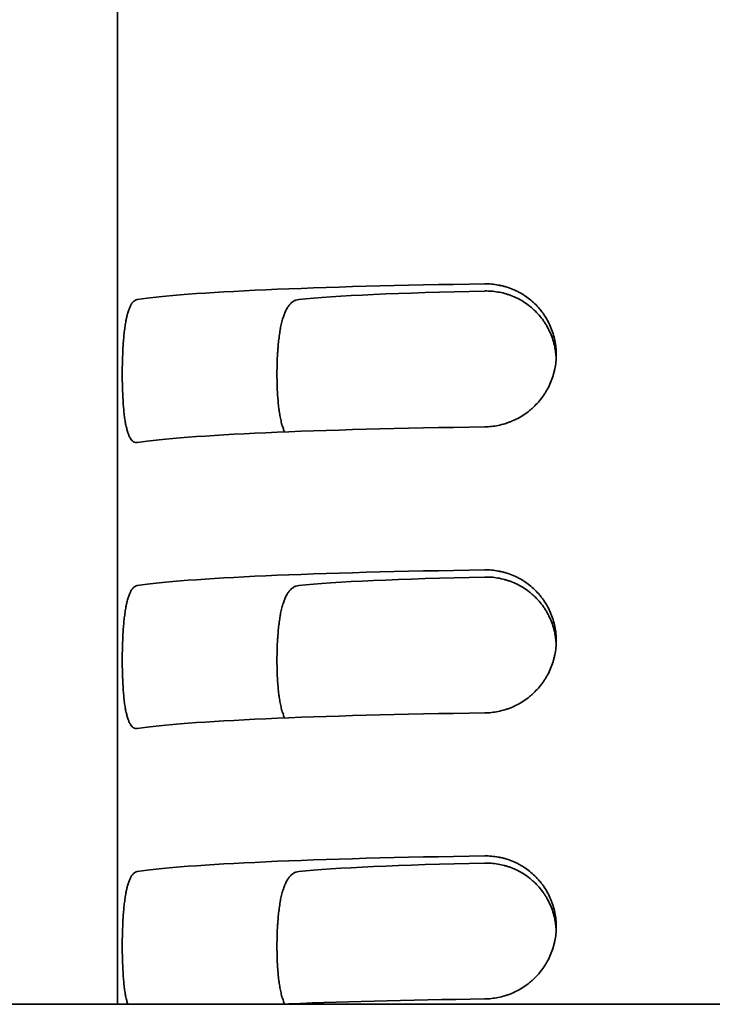
# Model space of a CAD drawing. Units: millimetres. Extents: x 0 to 5600, y 0 to 3960.
# Drawn here: x 2793 to 2800, y 2215 to 2225 of the extents above; entities that cross this region are included whole.
import ezdxf

# ---------------------------------------------------------------- set-up
doc = ezdxf.new("R2010")
doc.units = ezdxf.units.MM
doc.header["$LTSCALE"] = 13.333333
doc.layers.add('Visible Edges(ISO)', color=7, linetype='Continuous', lineweight=35)

msp = doc.modelspace()

# ---------------------------------------------------------------- linework, layer by layer
at = {"layer": 'Visible Edges(ISO)'}
for p, q in [((2793.818, 2225.17), (2793.818, 2214.852)), ((2491.519, 2214.852), (3009.519, 2214.852))]:
    msp.add_line(p, q, dxfattribs=at)
for centre, major_axis, start_param, end_param in [((2799.318, 2222.172), (-5.5, 0), 5.017082, 6.006959), ((2799.318, 2222.172), (-3.9, 0), 5.149227, 5.888394), ((2799.318, 2220.674), (-5.5, 0), 5.017082, 6.006959), ((2799.318, 2219.175), (-5.5, 0), 5.017082, 6.006959), ((2799.318, 2219.175), (-3.9, 0), 5.149227, 5.888394), ((2799.318, 2217.677), (-5.5, 0), 5.017082, 6.006959), ((2799.318, 2216.178), (-5.5, 0), 5.017082, 6.006959), ((2799.318, 2216.178), (-3.9, 0), 5.149227, 5.888394), ((2799.318, 2214.68), (-5.5, 0), 5.017082, 5.479772)]:
    msp.add_ellipse(centre, major_axis=major_axis, ratio=0.043619, start_param=start_param, end_param=end_param, dxfattribs=at)
msp.add_open_spline([(2793.817, 2225.17), (2793.817, 2233.357), (2793.568, 2239.579), (2793.568, 2247.769)], degree=3, dxfattribs=at)
for points, knots in [([(2797.668, 2220.903), (2797.692, 2220.903), (2797.715, 2220.904), (2797.739, 2220.907), (2797.763, 2220.91), (2797.786, 2220.913), (2797.81, 2220.918), (2797.833, 2220.923), (2797.857, 2220.929), (2797.88, 2220.936), (2797.891, 2220.94), (2797.903, 2220.943), (2797.914, 2220.948), (2797.92, 2220.95), (2797.926, 2220.952), (2797.932, 2220.954), (2797.937, 2220.956), (2797.943, 2220.958), (2797.949, 2220.961), (2797.971, 2220.97), (2797.993, 2220.98), (2798.015, 2220.992), (2798.036, 2221.003), (2798.057, 2221.016), (2798.077, 2221.029), (2798.098, 2221.043), (2798.118, 2221.057), (2798.137, 2221.073), (2798.142, 2221.077), (2798.147, 2221.081), (2798.151, 2221.085), (2798.156, 2221.089), (2798.161, 2221.093), (2798.165, 2221.097), (2798.175, 2221.106), (2798.184, 2221.114), (2798.192, 2221.123), (2798.21, 2221.14), (2798.227, 2221.158), (2798.242, 2221.177), (2798.258, 2221.196), (2798.273, 2221.216), (2798.287, 2221.236), (2798.294, 2221.247), (2798.301, 2221.257), (2798.307, 2221.268), (2798.311, 2221.273), (2798.314, 2221.279), (2798.317, 2221.284), (2798.32, 2221.29), (2798.323, 2221.295), (2798.326, 2221.301), (2798.338, 2221.322), (2798.349, 2221.345), (2798.358, 2221.368), (2798.368, 2221.391), (2798.377, 2221.414), (2798.384, 2221.438), (2798.388, 2221.449), (2798.391, 2221.461), (2798.394, 2221.474), (2798.396, 2221.48), (2798.397, 2221.486), (2798.399, 2221.492), (2798.4, 2221.498), (2798.401, 2221.504), (2798.403, 2221.51), (2798.408, 2221.535), (2798.411, 2221.56), (2798.414, 2221.584), (2798.416, 2221.609), (2798.418, 2221.634), (2798.418, 2221.66), (2798.418, 2221.685), (2798.416, 2221.71), (2798.414, 2221.734), (2798.411, 2221.759), (2798.408, 2221.783), (2798.403, 2221.808), (2798.398, 2221.832), (2798.392, 2221.856), (2798.384, 2221.88), (2798.383, 2221.886), (2798.381, 2221.892), (2798.379, 2221.898), (2798.377, 2221.904), (2798.375, 2221.909), (2798.373, 2221.915), (2798.368, 2221.927), (2798.364, 2221.939), (2798.359, 2221.95), (2798.349, 2221.973), (2798.338, 2221.995), (2798.327, 2222.017), (2798.315, 2222.038), (2798.302, 2222.059), (2798.288, 2222.08), (2798.281, 2222.09), (2798.274, 2222.1), (2798.266, 2222.11), (2798.263, 2222.115), (2798.259, 2222.12), (2798.255, 2222.124), (2798.251, 2222.129), (2798.247, 2222.134), (2798.243, 2222.139), (2798.227, 2222.158), (2798.211, 2222.176), (2798.193, 2222.193), (2798.176, 2222.21), (2798.157, 2222.226), (2798.138, 2222.241), (2798.119, 2222.256), (2798.099, 2222.27), (2798.079, 2222.284), (2798.073, 2222.287), (2798.068, 2222.29), (2798.063, 2222.293), (2798.058, 2222.297), (2798.053, 2222.3), (2798.047, 2222.303), (2798.037, 2222.309), (2798.026, 2222.315), (2798.015, 2222.32), (2797.994, 2222.331), (2797.972, 2222.341), (2797.949, 2222.35), (2797.927, 2222.359), (2797.904, 2222.366), (2797.881, 2222.373), (2797.875, 2222.375), (2797.869, 2222.376), (2797.864, 2222.378), (2797.858, 2222.379), (2797.852, 2222.381), (2797.846, 2222.382), (2797.834, 2222.385), (2797.822, 2222.387), (2797.81, 2222.389), (2797.787, 2222.394), (2797.763, 2222.397), (2797.739, 2222.399), (2797.715, 2222.401), (2797.692, 2222.402), (2797.668, 2222.401)], [0, 0, 0, 0, 0.03125, 0.03125, 0.03125, 0.0625, 0.0625, 0.0625, 0.09375, 0.09375, 0.09375, 0.109375, 0.109375, 0.109375, 0.117188, 0.117188, 0.117188, 0.125, 0.125, 0.125, 0.15625, 0.15625, 0.15625, 0.1875, 0.1875, 0.1875, 0.21875, 0.21875, 0.21875, 0.226563, 0.226563, 0.226563, 0.234375, 0.234375, 0.234375, 0.25, 0.25, 0.25, 0.28125, 0.28125, 0.28125, 0.3125, 0.3125, 0.3125, 0.328125, 0.328125, 0.328125, 0.335938, 0.335938, 0.335938, 0.34375, 0.34375, 0.34375, 0.375, 0.375, 0.375, 0.40625, 0.40625, 0.40625, 0.421875, 0.421875, 0.421875, 0.429688, 0.429688, 0.429688, 0.4375, 0.4375, 0.4375, 0.46875, 0.46875, 0.46875, 0.5, 0.5, 0.5, 0.53125, 0.53125, 0.53125, 0.5625, 0.5625, 0.5625, 0.59375, 0.59375, 0.59375, 0.601563, 0.601563, 0.601563, 0.609375, 0.609375, 0.609375, 0.625, 0.625, 0.625, 0.65625, 0.65625, 0.65625, 0.6875, 0.6875, 0.6875, 0.703125, 0.703125, 0.703125, 0.710938, 0.710938, 0.710938, 0.71875, 0.71875, 0.71875, 0.75, 0.75, 0.75, 0.78125, 0.78125, 0.78125, 0.8125, 0.8125, 0.8125, 0.820313, 0.820313, 0.820313, 0.828125, 0.828125, 0.828125, 0.84375, 0.84375, 0.84375, 0.875, 0.875, 0.875, 0.90625, 0.90625, 0.90625, 0.914063, 0.914063, 0.914063, 0.921875, 0.921875, 0.921875, 0.9375, 0.9375, 0.9375, 0.96875, 0.96875, 0.96875, 1, 1, 1, 1]), ([(2797.668, 2222.327), (2797.691, 2222.327), (2797.714, 2222.326), (2797.737, 2222.325), (2797.76, 2222.323), (2797.783, 2222.32), (2797.806, 2222.316), (2797.829, 2222.313), (2797.851, 2222.308), (2797.874, 2222.301), (2797.886, 2222.298), (2797.897, 2222.295), (2797.908, 2222.291), (2797.914, 2222.29), (2797.92, 2222.288), (2797.925, 2222.286), (2797.931, 2222.284), (2797.937, 2222.282), (2797.942, 2222.28), (2797.964, 2222.271), (2797.986, 2222.262), (2798.008, 2222.251), (2798.029, 2222.241), (2798.05, 2222.229), (2798.071, 2222.216), (2798.091, 2222.204), (2798.111, 2222.19), (2798.13, 2222.175), (2798.135, 2222.171), (2798.14, 2222.167), (2798.145, 2222.163), (2798.15, 2222.16), (2798.154, 2222.156), (2798.159, 2222.152), (2798.168, 2222.144), (2798.178, 2222.135), (2798.186, 2222.127), (2798.204, 2222.11), (2798.221, 2222.092), (2798.237, 2222.074), (2798.254, 2222.055), (2798.269, 2222.036), (2798.283, 2222.015), (2798.29, 2222.005), (2798.297, 2221.995), (2798.304, 2221.984), (2798.307, 2221.979), (2798.31, 2221.974), (2798.314, 2221.968), (2798.317, 2221.963), (2798.32, 2221.957), (2798.323, 2221.952), (2798.335, 2221.93), (2798.346, 2221.907), (2798.356, 2221.884), (2798.366, 2221.861), (2798.375, 2221.838), (2798.383, 2221.814), (2798.39, 2221.79), (2798.397, 2221.766), (2798.402, 2221.741), (2798.403, 2221.735), (2798.404, 2221.728), (2798.406, 2221.722), (2798.407, 2221.716), (2798.408, 2221.71), (2798.409, 2221.703), (2798.411, 2221.691), (2798.412, 2221.678), (2798.414, 2221.665), (2798.415, 2221.652), (2798.416, 2221.638), (2798.417, 2221.624)], [0, 0, 0, 0, 0.03125, 0.03125, 0.03125, 0.0625, 0.0625, 0.0625, 0.09375, 0.09375, 0.09375, 0.109375, 0.109375, 0.109375, 0.1171875, 0.1171875, 0.1171875, 0.125, 0.125, 0.125, 0.15625, 0.15625, 0.15625, 0.1875, 0.1875, 0.1875, 0.21875, 0.21875, 0.21875, 0.2265625, 0.2265625, 0.2265625, 0.234375, 0.234375, 0.234375, 0.25, 0.25, 0.25, 0.28125, 0.28125, 0.28125, 0.3125, 0.3125, 0.3125, 0.328125, 0.328125, 0.328125, 0.3359375, 0.3359375, 0.3359375, 0.34375, 0.34375, 0.34375, 0.375, 0.375, 0.375, 0.40625, 0.40625, 0.40625, 0.4375, 0.4375, 0.4375, 0.4453125, 0.4453125, 0.4453125, 0.453125, 0.453125, 0.453125, 0.46875, 0.46875, 0.46875, 0.4857028, 0.4857028, 0.4857028, 0.4857028]), ([(2794.026, 2222.238), (2794.019, 2222.237), (2794.013, 2222.235), (2794.006, 2222.231), (2794, 2222.228), (2793.994, 2222.223), (2793.988, 2222.218), (2793.982, 2222.212), (2793.976, 2222.206), (2793.97, 2222.198), (2793.967, 2222.194), (2793.965, 2222.189), (2793.962, 2222.185), (2793.959, 2222.18), (2793.957, 2222.176), (2793.954, 2222.17), (2793.949, 2222.16), (2793.944, 2222.149), (2793.94, 2222.137), (2793.935, 2222.125), (2793.931, 2222.112), (2793.926, 2222.097), (2793.922, 2222.083), (2793.918, 2222.068), (2793.915, 2222.051), (2793.914, 2222.047), (2793.913, 2222.043), (2793.912, 2222.039), (2793.911, 2222.035), (2793.91, 2222.031), (2793.909, 2222.026), (2793.908, 2222.018), (2793.906, 2222.009), (2793.905, 2222), (2793.901, 2221.982), (2793.898, 2221.963), (2793.896, 2221.944), (2793.893, 2221.924), (2793.891, 2221.904), (2793.888, 2221.883), (2793.887, 2221.872), (2793.886, 2221.861), (2793.885, 2221.85), (2793.884, 2221.839), (2793.883, 2221.828), (2793.882, 2221.817), (2793.88, 2221.795), (2793.879, 2221.772), (2793.877, 2221.749), (2793.876, 2221.726), (2793.875, 2221.702), (2793.874, 2221.678), (2793.873, 2221.666), (2793.873, 2221.654), (2793.872, 2221.642), (2793.872, 2221.636), (2793.872, 2221.63), (2793.872, 2221.624), (2793.871, 2221.618), (2793.871, 2221.612), (2793.871, 2221.605), (2793.87, 2221.581), (2793.87, 2221.556), (2793.869, 2221.531), (2793.869, 2221.506), (2793.869, 2221.481), (2793.869, 2221.456), (2793.869, 2221.431), (2793.869, 2221.406), (2793.869, 2221.382), (2793.87, 2221.357), (2793.87, 2221.333), (2793.871, 2221.309), (2793.872, 2221.285), (2793.873, 2221.261), (2793.874, 2221.238), (2793.874, 2221.232), (2793.874, 2221.226), (2793.874, 2221.22), (2793.875, 2221.214), (2793.875, 2221.208), (2793.875, 2221.203), (2793.876, 2221.191), (2793.877, 2221.18), (2793.877, 2221.169), (2793.879, 2221.146), (2793.88, 2221.124), (2793.882, 2221.103), (2793.884, 2221.082), (2793.886, 2221.062), (2793.888, 2221.042), (2793.889, 2221.032), (2793.891, 2221.022), (2793.892, 2221.012), (2793.893, 2221.003), (2793.894, 2220.993), (2793.896, 2220.984), (2793.898, 2220.966), (2793.901, 2220.948), (2793.904, 2220.932), (2793.908, 2220.915), (2793.911, 2220.9), (2793.915, 2220.885), (2793.918, 2220.871), (2793.922, 2220.857), (2793.926, 2220.845), (2793.927, 2220.841), (2793.928, 2220.838), (2793.929, 2220.835), (2793.93, 2220.832), (2793.932, 2220.829), (2793.933, 2220.826), (2793.935, 2220.821), (2793.937, 2220.815), (2793.939, 2220.81), (2793.944, 2220.8), (2793.949, 2220.79), (2793.954, 2220.782), (2793.959, 2220.774), (2793.964, 2220.767), (2793.97, 2220.761), (2793.973, 2220.758), (2793.976, 2220.756), (2793.979, 2220.753), (2793.981, 2220.751), (2793.984, 2220.749), (2793.987, 2220.747), (2793.994, 2220.743), (2794, 2220.741), (2794.006, 2220.74), (2794.013, 2220.738), (2794.019, 2220.738), (2794.026, 2220.739)], [0, 0, 0, 0, 0.03125, 0.03125, 0.03125, 0.0625, 0.0625, 0.0625, 0.09375, 0.09375, 0.09375, 0.109375, 0.109375, 0.109375, 0.125, 0.125, 0.125, 0.15625, 0.15625, 0.15625, 0.1875, 0.1875, 0.1875, 0.21875, 0.21875, 0.21875, 0.226562, 0.226562, 0.226562, 0.234375, 0.234375, 0.234375, 0.25, 0.25, 0.25, 0.28125, 0.28125, 0.28125, 0.3125, 0.3125, 0.3125, 0.328125, 0.328125, 0.328125, 0.34375, 0.34375, 0.34375, 0.375, 0.375, 0.375, 0.40625, 0.40625, 0.40625, 0.421875, 0.421875, 0.421875, 0.429687, 0.429687, 0.429687, 0.4375, 0.4375, 0.4375, 0.46875, 0.46875, 0.46875, 0.5, 0.5, 0.5, 0.53125, 0.53125, 0.53125, 0.5625, 0.5625, 0.5625, 0.59375, 0.59375, 0.59375, 0.601562, 0.601562, 0.601562, 0.609375, 0.609375, 0.609375, 0.625, 0.625, 0.625, 0.65625, 0.65625, 0.65625, 0.6875, 0.6875, 0.6875, 0.703125, 0.703125, 0.703125, 0.71875, 0.71875, 0.71875, 0.75, 0.75, 0.75, 0.78125, 0.78125, 0.78125, 0.8125, 0.8125, 0.8125, 0.820312, 0.820312, 0.820312, 0.828125, 0.828125, 0.828125, 0.84375, 0.84375, 0.84375, 0.875, 0.875, 0.875, 0.90625, 0.90625, 0.90625, 0.921875, 0.921875, 0.921875, 0.9375, 0.9375, 0.9375, 0.96875, 0.96875, 0.96875, 1, 1, 1, 1]), ([(2795.57, 2220.849), (2795.566, 2220.859), (2795.561, 2220.87), (2795.557, 2220.881), (2795.555, 2220.888), (2795.552, 2220.895), (2795.55, 2220.903), (2795.547, 2220.911), (2795.545, 2220.919), (2795.542, 2220.927), (2795.538, 2220.943), (2795.534, 2220.961), (2795.53, 2220.979), (2795.526, 2220.997), (2795.522, 2221.016), (2795.519, 2221.036), (2795.517, 2221.046), (2795.516, 2221.056), (2795.514, 2221.066), (2795.513, 2221.072), (2795.513, 2221.077), (2795.512, 2221.082), (2795.511, 2221.087), (2795.511, 2221.093), (2795.51, 2221.098), (2795.507, 2221.12), (2795.505, 2221.142), (2795.503, 2221.164), (2795.501, 2221.187), (2795.499, 2221.21), (2795.497, 2221.233), (2795.496, 2221.257), (2795.494, 2221.281), (2795.493, 2221.305), (2795.493, 2221.318), (2795.492, 2221.33), (2795.492, 2221.342), (2795.492, 2221.355), (2795.491, 2221.367), (2795.491, 2221.38), (2795.491, 2221.405), (2795.49, 2221.43), (2795.49, 2221.455), (2795.49, 2221.481), (2795.491, 2221.506), (2795.491, 2221.531), (2795.492, 2221.556), (2795.492, 2221.581), (2795.493, 2221.606), (2795.494, 2221.631), (2795.496, 2221.655), (2795.497, 2221.679), (2795.498, 2221.686), (2795.498, 2221.692), (2795.498, 2221.698), (2795.499, 2221.704), (2795.499, 2221.71), (2795.5, 2221.716), (2795.501, 2221.728), (2795.502, 2221.74), (2795.503, 2221.752), (2795.505, 2221.775), (2795.507, 2221.798), (2795.51, 2221.82), (2795.512, 2221.843), (2795.515, 2221.864), (2795.519, 2221.886), (2795.52, 2221.896), (2795.522, 2221.907), (2795.524, 2221.917), (2795.525, 2221.922), (2795.526, 2221.927), (2795.527, 2221.932), (2795.527, 2221.937), (2795.528, 2221.942), (2795.529, 2221.947), (2795.533, 2221.967), (2795.538, 2221.986), (2795.542, 2222.004), (2795.547, 2222.022), (2795.552, 2222.039), (2795.557, 2222.055), (2795.56, 2222.063), (2795.562, 2222.071), (2795.565, 2222.078), (2795.567, 2222.082), (2795.568, 2222.086), (2795.569, 2222.089), (2795.571, 2222.093), (2795.572, 2222.097), (2795.574, 2222.1), (2795.58, 2222.115), (2795.586, 2222.128), (2795.593, 2222.14), (2795.6, 2222.152), (2795.607, 2222.163), (2795.614, 2222.172), (2795.621, 2222.182), (2795.629, 2222.191), (2795.637, 2222.199), (2795.641, 2222.203), (2795.645, 2222.206), (2795.65, 2222.21), (2795.654, 2222.213), (2795.658, 2222.216), (2795.662, 2222.219), (2795.671, 2222.224), (2795.68, 2222.228), (2795.689, 2222.231), (2795.698, 2222.235), (2795.708, 2222.237), (2795.718, 2222.238)], [0.194884, 0.194884, 0.194884, 0.194884, 0.21875, 0.21875, 0.21875, 0.234375, 0.234375, 0.234375, 0.25, 0.25, 0.25, 0.28125, 0.28125, 0.28125, 0.3125, 0.3125, 0.3125, 0.328125, 0.328125, 0.328125, 0.3359375, 0.3359375, 0.3359375, 0.34375, 0.34375, 0.34375, 0.375, 0.375, 0.375, 0.40625, 0.40625, 0.40625, 0.4375, 0.4375, 0.4375, 0.453125, 0.453125, 0.453125, 0.46875, 0.46875, 0.46875, 0.5, 0.5, 0.5, 0.53125, 0.53125, 0.53125, 0.5625, 0.5625, 0.5625, 0.59375, 0.59375, 0.59375, 0.6015625, 0.6015625, 0.6015625, 0.609375, 0.609375, 0.609375, 0.625, 0.625, 0.625, 0.65625, 0.65625, 0.65625, 0.6875, 0.6875, 0.6875, 0.703125, 0.703125, 0.703125, 0.7109375, 0.7109375, 0.7109375, 0.71875, 0.71875, 0.71875, 0.75, 0.75, 0.75, 0.78125, 0.78125, 0.78125, 0.796875, 0.796875, 0.796875, 0.8046875, 0.8046875, 0.8046875, 0.8125, 0.8125, 0.8125, 0.84375, 0.84375, 0.84375, 0.875, 0.875, 0.875, 0.90625, 0.90625, 0.90625, 0.921875, 0.921875, 0.921875, 0.9375, 0.9375, 0.9375, 0.96875, 0.96875, 0.96875, 1, 1, 1, 1]), ([(2797.668, 2217.906), (2797.692, 2217.906), (2797.715, 2217.907), (2797.739, 2217.91), (2797.763, 2217.912), (2797.786, 2217.916), (2797.81, 2217.921), (2797.833, 2217.926), (2797.857, 2217.932), (2797.88, 2217.939), (2797.891, 2217.942), (2797.903, 2217.946), (2797.914, 2217.95), (2797.92, 2217.952), (2797.926, 2217.955), (2797.932, 2217.957), (2797.937, 2217.959), (2797.943, 2217.961), (2797.949, 2217.964), (2797.971, 2217.973), (2797.993, 2217.983), (2798.015, 2217.995), (2798.036, 2218.006), (2798.057, 2218.019), (2798.077, 2218.032), (2798.098, 2218.046), (2798.118, 2218.06), (2798.137, 2218.076), (2798.142, 2218.08), (2798.147, 2218.084), (2798.151, 2218.088), (2798.156, 2218.092), (2798.161, 2218.096), (2798.165, 2218.1), (2798.175, 2218.108), (2798.184, 2218.117), (2798.192, 2218.126), (2798.21, 2218.143), (2798.227, 2218.161), (2798.242, 2218.18), (2798.258, 2218.199), (2798.273, 2218.219), (2798.287, 2218.239), (2798.294, 2218.25), (2798.301, 2218.26), (2798.307, 2218.271), (2798.311, 2218.276), (2798.314, 2218.282), (2798.317, 2218.287), (2798.32, 2218.292), (2798.323, 2218.298), (2798.326, 2218.303), (2798.338, 2218.325), (2798.349, 2218.348), (2798.358, 2218.371), (2798.368, 2218.393), (2798.377, 2218.417), (2798.384, 2218.44), (2798.388, 2218.452), (2798.391, 2218.464), (2798.394, 2218.476), (2798.396, 2218.482), (2798.397, 2218.489), (2798.399, 2218.495), (2798.4, 2218.501), (2798.401, 2218.507), (2798.403, 2218.513), (2798.408, 2218.538), (2798.411, 2218.562), (2798.414, 2218.587), (2798.416, 2218.612), (2798.418, 2218.637), (2798.418, 2218.662), (2798.418, 2218.688), (2798.416, 2218.712), (2798.414, 2218.737), (2798.411, 2218.762), (2798.408, 2218.786), (2798.403, 2218.811), (2798.398, 2218.835), (2798.392, 2218.859), (2798.384, 2218.883), (2798.383, 2218.889), (2798.381, 2218.895), (2798.379, 2218.9), (2798.377, 2218.906), (2798.375, 2218.912), (2798.373, 2218.918), (2798.368, 2218.93), (2798.364, 2218.941), (2798.359, 2218.953), (2798.349, 2218.976), (2798.338, 2218.998), (2798.327, 2219.019), (2798.315, 2219.041), (2798.302, 2219.062), (2798.288, 2219.082), (2798.281, 2219.093), (2798.274, 2219.103), (2798.266, 2219.113), (2798.263, 2219.117), (2798.259, 2219.122), (2798.255, 2219.127), (2798.251, 2219.132), (2798.247, 2219.137), (2798.243, 2219.142), (2798.227, 2219.16), (2798.211, 2219.178), (2798.193, 2219.195), (2798.176, 2219.212), (2798.157, 2219.229), (2798.138, 2219.244), (2798.119, 2219.259), (2798.099, 2219.273), (2798.079, 2219.286), (2798.073, 2219.29), (2798.068, 2219.293), (2798.063, 2219.296), (2798.058, 2219.299), (2798.053, 2219.303), (2798.047, 2219.306), (2798.037, 2219.312), (2798.026, 2219.317), (2798.015, 2219.323), (2797.994, 2219.334), (2797.972, 2219.344), (2797.949, 2219.353), (2797.927, 2219.362), (2797.904, 2219.369), (2797.881, 2219.376), (2797.875, 2219.378), (2797.869, 2219.379), (2797.864, 2219.381), (2797.858, 2219.382), (2797.852, 2219.384), (2797.846, 2219.385), (2797.834, 2219.388), (2797.822, 2219.39), (2797.81, 2219.392), (2797.787, 2219.397), (2797.763, 2219.4), (2797.739, 2219.402), (2797.715, 2219.404), (2797.692, 2219.404), (2797.668, 2219.404)], [0, 0, 0, 0, 0.03125, 0.03125, 0.03125, 0.0625, 0.0625, 0.0625, 0.09375, 0.09375, 0.09375, 0.109375, 0.109375, 0.109375, 0.117187, 0.117187, 0.117187, 0.125, 0.125, 0.125, 0.15625, 0.15625, 0.15625, 0.1875, 0.1875, 0.1875, 0.21875, 0.21875, 0.21875, 0.226562, 0.226562, 0.226562, 0.234375, 0.234375, 0.234375, 0.25, 0.25, 0.25, 0.28125, 0.28125, 0.28125, 0.3125, 0.3125, 0.3125, 0.328125, 0.328125, 0.328125, 0.335938, 0.335938, 0.335938, 0.34375, 0.34375, 0.34375, 0.375, 0.375, 0.375, 0.40625, 0.40625, 0.40625, 0.421875, 0.421875, 0.421875, 0.429688, 0.429688, 0.429688, 0.4375, 0.4375, 0.4375, 0.46875, 0.46875, 0.46875, 0.5, 0.5, 0.5, 0.53125, 0.53125, 0.53125, 0.5625, 0.5625, 0.5625, 0.59375, 0.59375, 0.59375, 0.601563, 0.601563, 0.601563, 0.609375, 0.609375, 0.609375, 0.625, 0.625, 0.625, 0.65625, 0.65625, 0.65625, 0.6875, 0.6875, 0.6875, 0.703125, 0.703125, 0.703125, 0.710938, 0.710938, 0.710938, 0.71875, 0.71875, 0.71875, 0.75, 0.75, 0.75, 0.78125, 0.78125, 0.78125, 0.8125, 0.8125, 0.8125, 0.820313, 0.820313, 0.820313, 0.828125, 0.828125, 0.828125, 0.84375, 0.84375, 0.84375, 0.875, 0.875, 0.875, 0.90625, 0.90625, 0.90625, 0.914063, 0.914063, 0.914063, 0.921875, 0.921875, 0.921875, 0.9375, 0.9375, 0.9375, 0.96875, 0.96875, 0.96875, 1, 1, 1, 1]), ([(2797.668, 2219.329), (2797.691, 2219.33), (2797.714, 2219.329), (2797.737, 2219.328), (2797.76, 2219.326), (2797.783, 2219.323), (2797.806, 2219.319), (2797.829, 2219.315), (2797.851, 2219.31), (2797.874, 2219.304), (2797.886, 2219.301), (2797.897, 2219.298), (2797.908, 2219.294), (2797.914, 2219.292), (2797.92, 2219.29), (2797.925, 2219.289), (2797.931, 2219.287), (2797.937, 2219.285), (2797.942, 2219.282), (2797.964, 2219.274), (2797.986, 2219.265), (2798.008, 2219.254), (2798.029, 2219.243), (2798.05, 2219.232), (2798.071, 2219.219), (2798.091, 2219.206), (2798.111, 2219.193), (2798.13, 2219.178), (2798.135, 2219.174), (2798.14, 2219.17), (2798.145, 2219.166), (2798.15, 2219.162), (2798.154, 2219.158), (2798.159, 2219.154), (2798.168, 2219.146), (2798.178, 2219.138), (2798.186, 2219.13), (2798.204, 2219.113), (2798.221, 2219.095), (2798.237, 2219.077), (2798.254, 2219.058), (2798.269, 2219.038), (2798.283, 2219.018), (2798.29, 2219.008), (2798.297, 2218.998), (2798.304, 2218.987), (2798.307, 2218.982), (2798.31, 2218.976), (2798.314, 2218.971), (2798.317, 2218.966), (2798.32, 2218.96), (2798.323, 2218.955), (2798.335, 2218.933), (2798.346, 2218.91), (2798.356, 2218.887), (2798.366, 2218.864), (2798.375, 2218.841), (2798.383, 2218.817), (2798.39, 2218.793), (2798.397, 2218.769), (2798.402, 2218.744), (2798.403, 2218.738), (2798.404, 2218.731), (2798.406, 2218.725), (2798.407, 2218.719), (2798.408, 2218.712), (2798.409, 2218.706), (2798.411, 2218.694), (2798.412, 2218.681), (2798.414, 2218.668), (2798.415, 2218.655), (2798.416, 2218.641), (2798.417, 2218.627)], [0, 0, 0, 0, 0.03125, 0.03125, 0.03125, 0.0625, 0.0625, 0.0625, 0.09375, 0.09375, 0.09375, 0.109375, 0.109375, 0.109375, 0.1171875, 0.1171875, 0.1171875, 0.125, 0.125, 0.125, 0.15625, 0.15625, 0.15625, 0.1875, 0.1875, 0.1875, 0.21875, 0.21875, 0.21875, 0.2265625, 0.2265625, 0.2265625, 0.234375, 0.234375, 0.234375, 0.25, 0.25, 0.25, 0.28125, 0.28125, 0.28125, 0.3125, 0.3125, 0.3125, 0.328125, 0.328125, 0.328125, 0.3359375, 0.3359375, 0.3359375, 0.34375, 0.34375, 0.34375, 0.375, 0.375, 0.375, 0.40625, 0.40625, 0.40625, 0.4375, 0.4375, 0.4375, 0.4453125, 0.4453125, 0.4453125, 0.453125, 0.453125, 0.453125, 0.46875, 0.46875, 0.46875, 0.4857028, 0.4857028, 0.4857028, 0.4857028]), ([(2794.026, 2219.241), (2794.019, 2219.24), (2794.013, 2219.237), (2794.006, 2219.234), (2794, 2219.231), (2793.994, 2219.226), (2793.988, 2219.221), (2793.982, 2219.215), (2793.976, 2219.208), (2793.97, 2219.2), (2793.967, 2219.197), (2793.965, 2219.192), (2793.962, 2219.188), (2793.959, 2219.183), (2793.957, 2219.178), (2793.954, 2219.173), (2793.949, 2219.163), (2793.944, 2219.152), (2793.94, 2219.14), (2793.935, 2219.128), (2793.931, 2219.114), (2793.926, 2219.1), (2793.922, 2219.086), (2793.918, 2219.071), (2793.915, 2219.054), (2793.914, 2219.05), (2793.913, 2219.046), (2793.912, 2219.042), (2793.911, 2219.038), (2793.91, 2219.033), (2793.909, 2219.029), (2793.908, 2219.02), (2793.906, 2219.012), (2793.905, 2219.003), (2793.901, 2218.985), (2793.898, 2218.966), (2793.896, 2218.946), (2793.893, 2218.927), (2793.891, 2218.907), (2793.888, 2218.886), (2793.887, 2218.875), (2793.886, 2218.864), (2793.885, 2218.853), (2793.884, 2218.842), (2793.883, 2218.831), (2793.882, 2218.82), (2793.88, 2218.798), (2793.879, 2218.775), (2793.877, 2218.752), (2793.876, 2218.729), (2793.875, 2218.705), (2793.874, 2218.681), (2793.873, 2218.669), (2793.873, 2218.657), (2793.872, 2218.645), (2793.872, 2218.639), (2793.872, 2218.633), (2793.872, 2218.627), (2793.871, 2218.621), (2793.871, 2218.614), (2793.871, 2218.608), (2793.87, 2218.583), (2793.87, 2218.559), (2793.869, 2218.534), (2793.869, 2218.509), (2793.869, 2218.484), (2793.869, 2218.459), (2793.869, 2218.434), (2793.869, 2218.409), (2793.869, 2218.385), (2793.87, 2218.36), (2793.87, 2218.336), (2793.871, 2218.312), (2793.872, 2218.288), (2793.873, 2218.264), (2793.874, 2218.241), (2793.874, 2218.235), (2793.874, 2218.229), (2793.874, 2218.223), (2793.875, 2218.217), (2793.875, 2218.211), (2793.875, 2218.206), (2793.876, 2218.194), (2793.877, 2218.183), (2793.877, 2218.171), (2793.879, 2218.149), (2793.88, 2218.127), (2793.882, 2218.106), (2793.884, 2218.085), (2793.886, 2218.064), (2793.888, 2218.044), (2793.889, 2218.035), (2793.891, 2218.025), (2793.892, 2218.015), (2793.893, 2218.006), (2793.894, 2217.996), (2793.896, 2217.987), (2793.898, 2217.969), (2793.901, 2217.951), (2793.904, 2217.935), (2793.908, 2217.918), (2793.911, 2217.903), (2793.915, 2217.888), (2793.918, 2217.874), (2793.922, 2217.86), (2793.926, 2217.847), (2793.927, 2217.844), (2793.928, 2217.841), (2793.929, 2217.838), (2793.93, 2217.835), (2793.932, 2217.832), (2793.933, 2217.829), (2793.935, 2217.824), (2793.937, 2217.818), (2793.939, 2217.813), (2793.944, 2217.802), (2793.949, 2217.793), (2793.954, 2217.785), (2793.959, 2217.777), (2793.964, 2217.77), (2793.97, 2217.764), (2793.973, 2217.761), (2793.976, 2217.758), (2793.979, 2217.756), (2793.981, 2217.754), (2793.984, 2217.751), (2793.987, 2217.75), (2793.994, 2217.746), (2794, 2217.744), (2794.006, 2217.742), (2794.013, 2217.741), (2794.019, 2217.741), (2794.026, 2217.742)], [0, 0, 0, 0, 0.03125, 0.03125, 0.03125, 0.0625, 0.0625, 0.0625, 0.09375, 0.09375, 0.09375, 0.109375, 0.109375, 0.109375, 0.125, 0.125, 0.125, 0.15625, 0.15625, 0.15625, 0.1875, 0.1875, 0.1875, 0.21875, 0.21875, 0.21875, 0.226562, 0.226562, 0.226562, 0.234375, 0.234375, 0.234375, 0.25, 0.25, 0.25, 0.28125, 0.28125, 0.28125, 0.3125, 0.3125, 0.3125, 0.328125, 0.328125, 0.328125, 0.34375, 0.34375, 0.34375, 0.375, 0.375, 0.375, 0.40625, 0.40625, 0.40625, 0.421875, 0.421875, 0.421875, 0.429687, 0.429687, 0.429687, 0.4375, 0.4375, 0.4375, 0.46875, 0.46875, 0.46875, 0.5, 0.5, 0.5, 0.53125, 0.53125, 0.53125, 0.5625, 0.5625, 0.5625, 0.59375, 0.59375, 0.59375, 0.601562, 0.601562, 0.601562, 0.609375, 0.609375, 0.609375, 0.625, 0.625, 0.625, 0.65625, 0.65625, 0.65625, 0.6875, 0.6875, 0.6875, 0.703125, 0.703125, 0.703125, 0.71875, 0.71875, 0.71875, 0.75, 0.75, 0.75, 0.78125, 0.78125, 0.78125, 0.8125, 0.8125, 0.8125, 0.820312, 0.820312, 0.820312, 0.828125, 0.828125, 0.828125, 0.84375, 0.84375, 0.84375, 0.875, 0.875, 0.875, 0.90625, 0.90625, 0.90625, 0.921875, 0.921875, 0.921875, 0.9375, 0.9375, 0.9375, 0.96875, 0.96875, 0.96875, 1, 1, 1, 1]), ([(2795.57, 2217.852), (2795.566, 2217.862), (2795.561, 2217.872), (2795.557, 2217.883), (2795.555, 2217.891), (2795.552, 2217.898), (2795.55, 2217.906), (2795.547, 2217.914), (2795.545, 2217.922), (2795.542, 2217.93), (2795.538, 2217.946), (2795.534, 2217.964), (2795.53, 2217.982), (2795.526, 2218), (2795.522, 2218.019), (2795.519, 2218.039), (2795.517, 2218.049), (2795.516, 2218.059), (2795.514, 2218.069), (2795.513, 2218.074), (2795.513, 2218.08), (2795.512, 2218.085), (2795.511, 2218.09), (2795.511, 2218.096), (2795.51, 2218.101), (2795.507, 2218.122), (2795.505, 2218.144), (2795.503, 2218.167), (2795.501, 2218.189), (2795.499, 2218.212), (2795.497, 2218.236), (2795.496, 2218.26), (2795.494, 2218.284), (2795.493, 2218.308), (2795.493, 2218.321), (2795.492, 2218.333), (2795.492, 2218.345), (2795.492, 2218.358), (2795.491, 2218.37), (2795.491, 2218.383), (2795.491, 2218.408), (2795.49, 2218.433), (2795.49, 2218.458), (2795.49, 2218.484), (2795.491, 2218.509), (2795.491, 2218.534), (2795.492, 2218.559), (2795.492, 2218.584), (2795.493, 2218.609), (2795.494, 2218.633), (2795.496, 2218.658), (2795.497, 2218.682), (2795.498, 2218.688), (2795.498, 2218.695), (2795.498, 2218.701), (2795.499, 2218.707), (2795.499, 2218.713), (2795.5, 2218.719), (2795.501, 2218.731), (2795.502, 2218.743), (2795.503, 2218.754), (2795.505, 2218.778), (2795.507, 2218.801), (2795.51, 2218.823), (2795.512, 2218.846), (2795.515, 2218.867), (2795.519, 2218.888), (2795.52, 2218.899), (2795.522, 2218.91), (2795.524, 2218.92), (2795.525, 2218.925), (2795.526, 2218.93), (2795.527, 2218.935), (2795.527, 2218.94), (2795.528, 2218.945), (2795.529, 2218.95), (2795.533, 2218.97), (2795.538, 2218.989), (2795.542, 2219.007), (2795.547, 2219.024), (2795.552, 2219.041), (2795.557, 2219.058), (2795.56, 2219.066), (2795.562, 2219.073), (2795.565, 2219.081), (2795.567, 2219.085), (2795.568, 2219.089), (2795.569, 2219.092), (2795.571, 2219.096), (2795.572, 2219.1), (2795.574, 2219.103), (2795.58, 2219.117), (2795.586, 2219.131), (2795.593, 2219.143), (2795.6, 2219.155), (2795.607, 2219.165), (2795.614, 2219.175), (2795.621, 2219.185), (2795.629, 2219.194), (2795.637, 2219.202), (2795.641, 2219.205), (2795.645, 2219.209), (2795.65, 2219.212), (2795.654, 2219.216), (2795.658, 2219.219), (2795.662, 2219.221), (2795.671, 2219.227), (2795.68, 2219.231), (2795.689, 2219.234), (2795.698, 2219.238), (2795.708, 2219.24), (2795.718, 2219.241)], [0.194884, 0.194884, 0.194884, 0.194884, 0.21875, 0.21875, 0.21875, 0.234375, 0.234375, 0.234375, 0.25, 0.25, 0.25, 0.28125, 0.28125, 0.28125, 0.3125, 0.3125, 0.3125, 0.328125, 0.328125, 0.328125, 0.3359375, 0.3359375, 0.3359375, 0.34375, 0.34375, 0.34375, 0.375, 0.375, 0.375, 0.40625, 0.40625, 0.40625, 0.4375, 0.4375, 0.4375, 0.453125, 0.453125, 0.453125, 0.46875, 0.46875, 0.46875, 0.5, 0.5, 0.5, 0.53125, 0.53125, 0.53125, 0.5625, 0.5625, 0.5625, 0.59375, 0.59375, 0.59375, 0.6015625, 0.6015625, 0.6015625, 0.609375, 0.609375, 0.609375, 0.625, 0.625, 0.625, 0.65625, 0.65625, 0.65625, 0.6875, 0.6875, 0.6875, 0.703125, 0.703125, 0.703125, 0.7109375, 0.7109375, 0.7109375, 0.71875, 0.71875, 0.71875, 0.75, 0.75, 0.75, 0.78125, 0.78125, 0.78125, 0.796875, 0.796875, 0.796875, 0.8046875, 0.8046875, 0.8046875, 0.8125, 0.8125, 0.8125, 0.84375, 0.84375, 0.84375, 0.875, 0.875, 0.875, 0.90625, 0.90625, 0.90625, 0.921875, 0.921875, 0.921875, 0.9375, 0.9375, 0.9375, 0.96875, 0.96875, 0.96875, 1, 1, 1, 1]), ([(2797.668, 2214.908), (2797.692, 2214.909), (2797.715, 2214.91), (2797.739, 2214.913), (2797.763, 2214.915), (2797.786, 2214.919), (2797.81, 2214.924), (2797.833, 2214.929), (2797.857, 2214.935), (2797.88, 2214.942), (2797.891, 2214.945), (2797.903, 2214.949), (2797.914, 2214.953), (2797.92, 2214.955), (2797.926, 2214.957), (2797.932, 2214.96), (2797.937, 2214.962), (2797.943, 2214.964), (2797.949, 2214.966), (2797.971, 2214.976), (2797.993, 2214.986), (2798.015, 2214.998), (2798.036, 2215.009), (2798.057, 2215.022), (2798.077, 2215.035), (2798.098, 2215.049), (2798.118, 2215.063), (2798.137, 2215.079), (2798.142, 2215.083), (2798.147, 2215.087), (2798.151, 2215.091), (2798.156, 2215.095), (2798.161, 2215.099), (2798.165, 2215.103), (2798.175, 2215.111), (2798.184, 2215.12), (2798.192, 2215.128), (2798.21, 2215.146), (2798.227, 2215.164), (2798.242, 2215.183), (2798.258, 2215.202), (2798.273, 2215.222), (2798.287, 2215.242), (2798.294, 2215.252), (2798.301, 2215.263), (2798.307, 2215.274), (2798.311, 2215.279), (2798.314, 2215.284), (2798.317, 2215.29), (2798.32, 2215.295), (2798.323, 2215.301), (2798.326, 2215.306), (2798.338, 2215.328), (2798.349, 2215.351), (2798.358, 2215.373), (2798.368, 2215.396), (2798.377, 2215.42), (2798.384, 2215.443), (2798.388, 2215.455), (2798.391, 2215.467), (2798.394, 2215.479), (2798.396, 2215.485), (2798.397, 2215.491), (2798.399, 2215.497), (2798.4, 2215.504), (2798.401, 2215.51), (2798.403, 2215.516), (2798.408, 2215.541), (2798.411, 2215.565), (2798.414, 2215.59), (2798.416, 2215.615), (2798.418, 2215.64), (2798.418, 2215.665), (2798.418, 2215.69), (2798.416, 2215.715), (2798.414, 2215.74), (2798.411, 2215.765), (2798.408, 2215.789), (2798.403, 2215.813), (2798.398, 2215.838), (2798.392, 2215.862), (2798.384, 2215.885), (2798.383, 2215.891), (2798.381, 2215.897), (2798.379, 2215.903), (2798.377, 2215.909), (2798.375, 2215.915), (2798.373, 2215.921), (2798.368, 2215.933), (2798.364, 2215.944), (2798.359, 2215.956), (2798.349, 2215.979), (2798.338, 2216.001), (2798.327, 2216.022), (2798.315, 2216.044), (2798.302, 2216.065), (2798.288, 2216.085), (2798.281, 2216.095), (2798.274, 2216.106), (2798.266, 2216.115), (2798.263, 2216.12), (2798.259, 2216.125), (2798.255, 2216.13), (2798.251, 2216.135), (2798.247, 2216.14), (2798.243, 2216.144), (2798.227, 2216.163), (2798.211, 2216.181), (2798.193, 2216.198), (2798.176, 2216.215), (2798.157, 2216.231), (2798.138, 2216.247), (2798.119, 2216.262), (2798.099, 2216.276), (2798.079, 2216.289), (2798.073, 2216.293), (2798.068, 2216.296), (2798.063, 2216.299), (2798.058, 2216.302), (2798.053, 2216.305), (2798.047, 2216.308), (2798.037, 2216.315), (2798.026, 2216.32), (2798.015, 2216.326), (2797.994, 2216.337), (2797.972, 2216.347), (2797.949, 2216.356), (2797.927, 2216.364), (2797.904, 2216.372), (2797.881, 2216.379), (2797.875, 2216.38), (2797.869, 2216.382), (2797.864, 2216.383), (2797.858, 2216.385), (2797.852, 2216.386), (2797.846, 2216.388), (2797.834, 2216.391), (2797.822, 2216.393), (2797.81, 2216.395), (2797.787, 2216.399), (2797.763, 2216.403), (2797.739, 2216.404), (2797.715, 2216.406), (2797.692, 2216.407), (2797.668, 2216.407)], [0, 0, 0, 0, 0.03125, 0.03125, 0.03125, 0.0625, 0.0625, 0.0625, 0.09375, 0.09375, 0.09375, 0.109375, 0.109375, 0.109375, 0.117187, 0.117187, 0.117187, 0.125, 0.125, 0.125, 0.15625, 0.15625, 0.15625, 0.1875, 0.1875, 0.1875, 0.21875, 0.21875, 0.21875, 0.226562, 0.226562, 0.226562, 0.234375, 0.234375, 0.234375, 0.25, 0.25, 0.25, 0.28125, 0.28125, 0.28125, 0.3125, 0.3125, 0.3125, 0.328125, 0.328125, 0.328125, 0.335937, 0.335937, 0.335937, 0.34375, 0.34375, 0.34375, 0.375, 0.375, 0.375, 0.40625, 0.40625, 0.40625, 0.421875, 0.421875, 0.421875, 0.429687, 0.429687, 0.429687, 0.4375, 0.4375, 0.4375, 0.46875, 0.46875, 0.46875, 0.5, 0.5, 0.5, 0.53125, 0.53125, 0.53125, 0.5625, 0.5625, 0.5625, 0.59375, 0.59375, 0.59375, 0.601562, 0.601562, 0.601562, 0.609375, 0.609375, 0.609375, 0.625, 0.625, 0.625, 0.65625, 0.65625, 0.65625, 0.6875, 0.6875, 0.6875, 0.703125, 0.703125, 0.703125, 0.710937, 0.710937, 0.710937, 0.71875, 0.71875, 0.71875, 0.75, 0.75, 0.75, 0.78125, 0.78125, 0.78125, 0.8125, 0.8125, 0.8125, 0.820312, 0.820312, 0.820312, 0.828125, 0.828125, 0.828125, 0.84375, 0.84375, 0.84375, 0.875, 0.875, 0.875, 0.90625, 0.90625, 0.90625, 0.914062, 0.914062, 0.914062, 0.921875, 0.921875, 0.921875, 0.9375, 0.9375, 0.9375, 0.96875, 0.96875, 0.96875, 1, 1, 1, 1]), ([(2797.668, 2216.332), (2797.691, 2216.333), (2797.714, 2216.332), (2797.737, 2216.33), (2797.76, 2216.329), (2797.783, 2216.326), (2797.806, 2216.322), (2797.829, 2216.318), (2797.851, 2216.313), (2797.874, 2216.307), (2797.886, 2216.304), (2797.897, 2216.301), (2797.908, 2216.297), (2797.914, 2216.295), (2797.92, 2216.293), (2797.925, 2216.291), (2797.931, 2216.289), (2797.937, 2216.287), (2797.942, 2216.285), (2797.964, 2216.277), (2797.986, 2216.267), (2798.008, 2216.257), (2798.029, 2216.246), (2798.05, 2216.235), (2798.071, 2216.222), (2798.091, 2216.209), (2798.111, 2216.195), (2798.13, 2216.181), (2798.135, 2216.177), (2798.14, 2216.173), (2798.145, 2216.169), (2798.15, 2216.165), (2798.154, 2216.161), (2798.159, 2216.157), (2798.168, 2216.149), (2798.178, 2216.141), (2798.186, 2216.133), (2798.204, 2216.116), (2798.221, 2216.098), (2798.237, 2216.079), (2798.254, 2216.061), (2798.269, 2216.041), (2798.283, 2216.021), (2798.29, 2216.011), (2798.297, 2216), (2798.304, 2215.99), (2798.307, 2215.985), (2798.31, 2215.979), (2798.314, 2215.974), (2798.317, 2215.968), (2798.32, 2215.963), (2798.323, 2215.957), (2798.335, 2215.935), (2798.346, 2215.913), (2798.356, 2215.89), (2798.366, 2215.867), (2798.375, 2215.844), (2798.383, 2215.82), (2798.39, 2215.796), (2798.397, 2215.771), (2798.402, 2215.747), (2798.403, 2215.74), (2798.404, 2215.734), (2798.406, 2215.728), (2798.407, 2215.722), (2798.408, 2215.715), (2798.409, 2215.709), (2798.411, 2215.696), (2798.412, 2215.684), (2798.414, 2215.671), (2798.415, 2215.657), (2798.416, 2215.644), (2798.417, 2215.63)], [0, 0, 0, 0, 0.03125, 0.03125, 0.03125, 0.0625, 0.0625, 0.0625, 0.09375, 0.09375, 0.09375, 0.109375, 0.109375, 0.109375, 0.1171875, 0.1171875, 0.1171875, 0.125, 0.125, 0.125, 0.15625, 0.15625, 0.15625, 0.1875, 0.1875, 0.1875, 0.21875, 0.21875, 0.21875, 0.2265625, 0.2265625, 0.2265625, 0.234375, 0.234375, 0.234375, 0.25, 0.25, 0.25, 0.28125, 0.28125, 0.28125, 0.3125, 0.3125, 0.3125, 0.328125, 0.328125, 0.328125, 0.3359375, 0.3359375, 0.3359375, 0.34375, 0.34375, 0.34375, 0.375, 0.375, 0.375, 0.40625, 0.40625, 0.40625, 0.4375, 0.4375, 0.4375, 0.4453125, 0.4453125, 0.4453125, 0.453125, 0.453125, 0.453125, 0.46875, 0.46875, 0.46875, 0.4857028, 0.4857028, 0.4857028, 0.4857028]), ([(2794.026, 2216.244), (2794.019, 2216.242), (2794.013, 2216.24), (2794.006, 2216.237), (2794, 2216.234), (2793.994, 2216.229), (2793.988, 2216.224), (2793.982, 2216.218), (2793.976, 2216.211), (2793.97, 2216.203), (2793.967, 2216.199), (2793.965, 2216.195), (2793.962, 2216.191), (2793.959, 2216.186), (2793.957, 2216.181), (2793.954, 2216.176), (2793.949, 2216.166), (2793.944, 2216.155), (2793.94, 2216.143), (2793.935, 2216.131), (2793.931, 2216.117), (2793.926, 2216.103), (2793.922, 2216.089), (2793.918, 2216.073), (2793.915, 2216.057), (2793.914, 2216.053), (2793.913, 2216.049), (2793.912, 2216.045), (2793.911, 2216.04), (2793.91, 2216.036), (2793.909, 2216.032), (2793.908, 2216.023), (2793.906, 2216.015), (2793.905, 2216.006), (2793.901, 2215.988), (2793.898, 2215.969), (2793.896, 2215.949), (2793.893, 2215.93), (2793.891, 2215.909), (2793.888, 2215.888), (2793.887, 2215.878), (2793.886, 2215.867), (2793.885, 2215.856), (2793.884, 2215.845), (2793.883, 2215.834), (2793.882, 2215.823), (2793.88, 2215.801), (2793.879, 2215.778), (2793.877, 2215.755), (2793.876, 2215.732), (2793.875, 2215.708), (2793.874, 2215.684), (2793.873, 2215.672), (2793.873, 2215.66), (2793.872, 2215.648), (2793.872, 2215.642), (2793.872, 2215.636), (2793.872, 2215.63), (2793.871, 2215.623), (2793.871, 2215.617), (2793.871, 2215.611), (2793.87, 2215.586), (2793.87, 2215.562), (2793.869, 2215.537), (2793.869, 2215.512), (2793.869, 2215.487), (2793.869, 2215.462), (2793.869, 2215.437), (2793.869, 2215.412), (2793.869, 2215.387), (2793.87, 2215.363), (2793.87, 2215.339), (2793.871, 2215.315), (2793.872, 2215.291), (2793.873, 2215.267), (2793.874, 2215.243), (2793.874, 2215.238), (2793.874, 2215.232), (2793.874, 2215.226), (2793.875, 2215.22), (2793.875, 2215.214), (2793.875, 2215.208), (2793.876, 2215.197), (2793.877, 2215.185), (2793.877, 2215.174), (2793.879, 2215.152), (2793.88, 2215.13), (2793.882, 2215.109), (2793.884, 2215.088), (2793.886, 2215.067), (2793.888, 2215.047), (2793.889, 2215.037), (2793.891, 2215.028), (2793.892, 2215.018), (2793.893, 2215.008), (2793.894, 2214.999), (2793.896, 2214.99), (2793.898, 2214.971), (2793.901, 2214.954), (2793.904, 2214.938), (2793.908, 2214.921), (2793.911, 2214.906), (2793.915, 2214.891), (2793.918, 2214.877), (2793.922, 2214.864), (2793.926, 2214.852)], [0, 0, 0, 0, 0.03125, 0.03125, 0.03125, 0.0625, 0.0625, 0.0625, 0.09375, 0.09375, 0.09375, 0.109375, 0.109375, 0.109375, 0.125, 0.125, 0.125, 0.15625, 0.15625, 0.15625, 0.1875, 0.1875, 0.1875, 0.21875, 0.21875, 0.21875, 0.2265625, 0.2265625, 0.2265625, 0.234375, 0.234375, 0.234375, 0.25, 0.25, 0.25, 0.28125, 0.28125, 0.28125, 0.3125, 0.3125, 0.3125, 0.328125, 0.328125, 0.328125, 0.34375, 0.34375, 0.34375, 0.375, 0.375, 0.375, 0.40625, 0.40625, 0.40625, 0.421875, 0.421875, 0.421875, 0.4296875, 0.4296875, 0.4296875, 0.4375, 0.4375, 0.4375, 0.46875, 0.46875, 0.46875, 0.5, 0.5, 0.5, 0.53125, 0.53125, 0.53125, 0.5625, 0.5625, 0.5625, 0.59375, 0.59375, 0.59375, 0.6015625, 0.6015625, 0.6015625, 0.609375, 0.609375, 0.609375, 0.625, 0.625, 0.625, 0.65625, 0.65625, 0.65625, 0.6875, 0.6875, 0.6875, 0.703125, 0.703125, 0.703125, 0.71875, 0.71875, 0.71875, 0.75, 0.75, 0.75, 0.78125, 0.78125, 0.78125, 0.8109311, 0.8109311, 0.8109311, 0.8109311]), ([(2795.57, 2214.855), (2795.566, 2214.865), (2795.561, 2214.875), (2795.557, 2214.886), (2795.555, 2214.894), (2795.552, 2214.901), (2795.55, 2214.909), (2795.547, 2214.917), (2795.545, 2214.925), (2795.542, 2214.933), (2795.538, 2214.949), (2795.534, 2214.966), (2795.53, 2214.985), (2795.526, 2215.003), (2795.522, 2215.022), (2795.519, 2215.042), (2795.517, 2215.051), (2795.516, 2215.062), (2795.514, 2215.072), (2795.513, 2215.077), (2795.513, 2215.083), (2795.512, 2215.088), (2795.511, 2215.093), (2795.511, 2215.098), (2795.51, 2215.104), (2795.507, 2215.125), (2795.505, 2215.147), (2795.503, 2215.17), (2795.501, 2215.192), (2795.499, 2215.215), (2795.497, 2215.239), (2795.496, 2215.262), (2795.494, 2215.287), (2795.493, 2215.311), (2795.493, 2215.323), (2795.492, 2215.336), (2795.492, 2215.348), (2795.492, 2215.361), (2795.491, 2215.373), (2795.491, 2215.386), (2795.491, 2215.411), (2795.49, 2215.436), (2795.49, 2215.461), (2795.49, 2215.487), (2795.491, 2215.512), (2795.491, 2215.537), (2795.492, 2215.562), (2795.492, 2215.587), (2795.493, 2215.611), (2795.494, 2215.636), (2795.496, 2215.661), (2795.497, 2215.685), (2795.498, 2215.691), (2795.498, 2215.697), (2795.498, 2215.703), (2795.499, 2215.71), (2795.499, 2215.716), (2795.5, 2215.722), (2795.501, 2215.734), (2795.502, 2215.746), (2795.503, 2215.757), (2795.505, 2215.781), (2795.507, 2215.804), (2795.51, 2215.826), (2795.512, 2215.848), (2795.515, 2215.87), (2795.519, 2215.891), (2795.52, 2215.902), (2795.522, 2215.912), (2795.524, 2215.923), (2795.525, 2215.928), (2795.526, 2215.933), (2795.527, 2215.938), (2795.527, 2215.943), (2795.528, 2215.948), (2795.529, 2215.953), (2795.533, 2215.973), (2795.538, 2215.992), (2795.542, 2216.009), (2795.547, 2216.027), (2795.552, 2216.044), (2795.557, 2216.06), (2795.56, 2216.069), (2795.562, 2216.076), (2795.565, 2216.084), (2795.567, 2216.088), (2795.568, 2216.091), (2795.569, 2216.095), (2795.571, 2216.099), (2795.572, 2216.102), (2795.574, 2216.106), (2795.58, 2216.12), (2795.586, 2216.133), (2795.593, 2216.145), (2795.6, 2216.157), (2795.607, 2216.168), (2795.614, 2216.178), (2795.621, 2216.188), (2795.629, 2216.197), (2795.637, 2216.204), (2795.641, 2216.208), (2795.645, 2216.212), (2795.65, 2216.215), (2795.654, 2216.219), (2795.658, 2216.222), (2795.662, 2216.224), (2795.671, 2216.23), (2795.68, 2216.234), (2795.689, 2216.237), (2795.698, 2216.24), (2795.708, 2216.243), (2795.718, 2216.244)], [0.194884, 0.194884, 0.194884, 0.194884, 0.21875, 0.21875, 0.21875, 0.234375, 0.234375, 0.234375, 0.25, 0.25, 0.25, 0.28125, 0.28125, 0.28125, 0.3125, 0.3125, 0.3125, 0.328125, 0.328125, 0.328125, 0.3359375, 0.3359375, 0.3359375, 0.34375, 0.34375, 0.34375, 0.375, 0.375, 0.375, 0.40625, 0.40625, 0.40625, 0.4375, 0.4375, 0.4375, 0.453125, 0.453125, 0.453125, 0.46875, 0.46875, 0.46875, 0.5, 0.5, 0.5, 0.53125, 0.53125, 0.53125, 0.5625, 0.5625, 0.5625, 0.59375, 0.59375, 0.59375, 0.6015625, 0.6015625, 0.6015625, 0.609375, 0.609375, 0.609375, 0.625, 0.625, 0.625, 0.65625, 0.65625, 0.65625, 0.6875, 0.6875, 0.6875, 0.703125, 0.703125, 0.703125, 0.7109375, 0.7109375, 0.7109375, 0.71875, 0.71875, 0.71875, 0.75, 0.75, 0.75, 0.78125, 0.78125, 0.78125, 0.796875, 0.796875, 0.796875, 0.8046875, 0.8046875, 0.8046875, 0.8125, 0.8125, 0.8125, 0.84375, 0.84375, 0.84375, 0.875, 0.875, 0.875, 0.90625, 0.90625, 0.90625, 0.921875, 0.921875, 0.921875, 0.9375, 0.9375, 0.9375, 0.96875, 0.96875, 0.96875, 1, 1, 1, 1])]:
    msp.add_open_spline(points, degree=3, knots=knots, dxfattribs=at)

doc.saveas('drawing.dxf')
